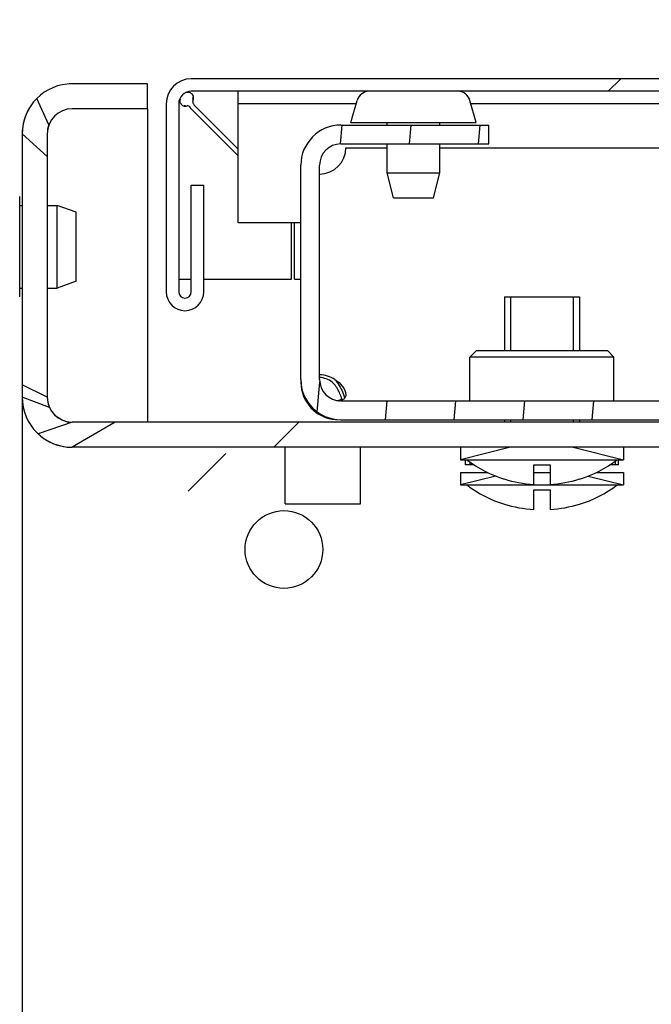
# Model space of a CAD drawing. Units: millimetres. Extents: x 98 to 692, y 87 to 507.
# Drawn here: x 566 to 571, y 207 to 215 of the extents above; entities that cross this region are included whole.
import ezdxf

# ---------------------------------------------------------------- set-up
doc = ezdxf.new("R2010")
doc.units = ezdxf.units.MM
doc.header["$LTSCALE"] = 32.67
doc.header["$PDMODE"] = 3
doc.header["$PDSIZE"] = 1
doc.layers.get('0').update_dxf_attribs({"linetype": 'CONTINUOUS'})
doc.layers.get('Defpoints').update_dxf_attribs({"linetype": 'CONTINUOUS'})
for name, color, linetype in [('02___PRT_ALL_AXES', 7, 'CONTINUOUS'), ('07__ASM_ALL_ANNOTATION', 7, 'CONTINUOUS'), ('ALL_FEATURES', 7, 'CONTINUOUS')]:
    doc.layers.add(name, color=color, linetype=linetype)
doc.styles.get("Standard").update_dxf_attribs({"font": 'gost.ttf'})
doc.dimstyles.new('DIMSTYLE_9', dxfattribs={"dimtxt": 3.5, "dimasz": 4, "dimexe": 0.5, "dimexo": 0, "dimgap": 0.875, "dimtad": 1, "dimdec": 3, "dimlfac": 10, "dimtxsty": 'STANDARD', "dimblk": '_FILLED', "dimblk1": '_FILLED', "dimblk2": '_FILLED', "dimcen": 0.09, "dimadec": 0, "dimazin": 0, "dimtp": 1.199999999999999, "dimtm": 1.199999999999999, "dimtfac": 1, "dimtdec": 3, "dimtofl": 0, "dimtmove": 0, "dimatfit": 3, "dimldrblk": '_FILLED', "dimfxl": 1, "dimtolj": 1, "dimarcsym": 0})

# ---------------------------------------------------------------- blocks, each defined once
blk = doc.blocks.new('_FILLED')
at = {"color": 0, "linetype": 'ByBlock'}
blk.add_solid([(0, 0), (-1, 0.125), (-1, -0.125)], dxfattribs=at)
blk = doc.blocks.new('*D144')
at = {"layer": '07__ASM_ALL_ANNOTATION', "color": 0, "linetype": 'Continuous', "lineweight": -2}
for p, q in [((579.439182332573, 205.4910463971479), (579.439182332573, 218.4084714610479)), ((584.939182332573, 205.4910463971479), (584.939182332573, 218.4084714610479)), ((575.439182332573, 217.9084714610479), (564.0225156659063, 217.9084714610479)), ((588.939182332573, 217.9084714610479), (592.939182332573, 217.9084714610479))]:
    blk.add_line(p, q, dxfattribs=at)
at = {"layer": 'Defpoints', "color": 0, "linetype": 'Continuous'}
for p in [(584.939182332573, 217.9084714610479), (579.439182332573, 205.4910463971479), (584.939182332573, 205.4910463971479)]:
    blk.add_point(p, dxfattribs=at)
at = {"layer": '07__ASM_ALL_ANNOTATION', "color": 0, "linetype": 'Continuous', "lineweight": -2, "xscale": 4, "yscale": 4, "zscale": 4}
blk.add_blockref('_FILLED', (579.439182332573, 217.9084714610479), dxfattribs=at)
at = {"layer": '07__ASM_ALL_ANNOTATION', "color": 0, "linetype": 'Continuous', "lineweight": -2, "xscale": 4, "yscale": 4, "zscale": 4, "rotation": 180}
blk.add_blockref('_FILLED', (584.939182332573, 217.9084714610479), dxfattribs=at)
at = {"layer": '07__ASM_ALL_ANNOTATION', "color": 0, "linetype": 'Continuous', "insert": (569.7639372345396, 223.4501381277146), "char_height": 3.5, "width": 4.0661764706, "attachment_point": 3, "line_spacing_factor": 0.9}
blk.add_mtext('\\A1;55', dxfattribs=at)

msp = doc.modelspace()

# ---------------------------------------------------------------- hatches: boundary and pattern name
at = {"linetype": 'Continuous'}
h = msp.add_hatch(dxfattribs=at)
h.set_pattern_fill('DEFAULT__31', color=2, scale=5.397278793499999, angle=45, style=0, pattern_type=0)
h.set_pattern_definition([(45, (98.36806861687296, 77.90394599064791), (-3.8164524348, 3.8164524348), [])])
edge = h.paths.add_edge_path()
edge.add_line((624.814182332573, 212.7810463971479), (624.814182332573, 214.2810463971479))
edge.add_arc((624.6641823325731, 212.7810463971479), 0.15, -180, 0)
edge.add_line((624.514182332573, 212.7810463971479), (624.514182332573, 213.6310463971479))
edge.add_line((624.6141823325729, 213.6310463971479), (624.514182332573, 213.6310463971479))
edge.add_line((624.6141823325729, 212.7810463971479), (624.6141823325729, 213.6310463971479))
edge.add_arc((624.6641823325731, 212.7810463971479), 0.05, -180, 0)
edge.add_line((624.7141823325728, 212.7810463971479), (624.7141823325728, 214.2810463971479))
edge.add_arc((624.6141823325729, 214.2810463971479), 0.1, 0, 90)
edge.add_line((624.6141823325729, 214.3810463971479), (567.3641823325729, 214.3810463971479))
edge.add_arc((567.3641823325729, 214.2810463971479), 0.1, 90, 180)
edge.add_line((567.2641823325729, 214.2810463971479), (567.2641823325729, 212.7810463971479))
edge.add_arc((567.314182332573, 212.7810463971479), 0.05, -180, 0)
edge.add_line((567.3641823325729, 212.7810463971479), (567.3641823325729, 213.6310463971479))
edge.add_line((567.3641823325729, 213.6310463971479), (567.4641823325727, 213.6310463971479))
edge.add_line((567.4641823325727, 212.7810463971479), (567.4641823325727, 213.6310463971479))
edge.add_arc((567.314182332573, 212.7810463971479), 0.15, -180, 0)
edge.add_line((567.1641823325731, 214.2810463971479), (567.1641823325731, 212.7810463971479))
edge.add_arc((567.3641823325729, 214.2810463971479), 0.2, 90, 180)
edge.add_line((624.6141823325729, 214.4810463971479), (567.3641823325729, 214.4810463971479))
edge.add_arc((624.6141823325729, 214.2810463971479), 0.2, 0, 90)
h = msp.add_hatch(dxfattribs=at)
h.set_pattern_fill('DEFAULT__36', color=2, scale=11.88, angle=45, style=0, pattern_type=0)
h.set_pattern_definition([(45, (98.36806861687296, 77.90394599064791), (-8.400428560499998, 8.400428560499998), [])])
edge = h.paths.add_edge_path()
edge.add_line((566.0141823325729, 214.0410463971479), (566.0141823325729, 211.9410463971479))
edge.add_arc((566.4141823325731, 214.0410463971479), 0.4, 90, 180)
edge.add_line((567.014182332573, 214.4410463971479), (566.4141823325731, 214.4410463971479))
edge.add_line((567.014182332573, 214.2410463971479), (567.014182332573, 214.4410463971479))
edge.add_line((567.014182332573, 214.2410463971479), (566.4141823325731, 214.2410463971479))
edge.add_arc((566.4141823325731, 214.0410463971479), 0.2, 90, 180)
edge.add_line((566.2141823325728, 214.0410463971479), (566.2141823325728, 211.9410463971479))
edge.add_arc((566.4141823325731, 211.9410463971479), 0.2, 180, 270)
edge.add_line((571.1641823325731, 211.7410463971479), (566.4141823325731, 211.7410463971479))
edge.add_arc((571.1641823325731, 211.3410463971479), 0.4, 0, 90)
edge.add_line((571.564182332573, 211.3410463971479), (571.564182332573, 209.9410463971479))
edge.add_arc((571.7641823325729, 209.9410463971479), 0.2, 180, 270)
edge.add_line((571.7641823325729, 209.7410463971479), (572.114182332573, 209.7410463971479))
edge.add_line((572.1141823325729, 209.7410463971479), (572.1141823325729, 209.5410463971479))
edge.add_line((571.7641823325729, 209.5410463971479), (572.114182332573, 209.5410463971479))
edge.add_arc((571.7641823325729, 209.9410463971479), 0.4, 180, 270)
edge.add_line((571.3641823325729, 211.3410463971479), (571.3641823325729, 209.9410463971479))
edge.add_arc((571.1641823325731, 211.3410463971479), 0.2, 0, 90)
edge.add_line((571.1641823325731, 211.5410463971479), (566.4141823325731, 211.5410463971479))
edge.add_arc((566.4141823325731, 211.9410463971479), 0.4, 180, 270)
edge = h.paths.add_edge_path()
edge.add_line((573.064182332573, 209.5410463971479), (573.264182332573, 209.5410463971479))
edge.add_line((573.064182332573, 209.7410463971479), (573.064182332573, 209.5410463971479))
edge.add_line((573.064182332573, 209.7410463971479), (573.264182332573, 209.7410463971479))
edge.add_line((573.264182332573, 209.7410463971479), (573.264182332573, 209.5410463971479))
h = msp.add_hatch(dxfattribs=at)
h.set_pattern_fill('DEFAULT__33', color=2, scale=0.5480681451000001, angle=85, style=0, pattern_type=0)
h.set_pattern_definition([(85, (98.36806861687296, 77.90394599064791), (-0.5459825803000001, 0.0477672863), [])])
edge = h.paths.add_edge_path()
edge.add_line((568.2391823325729, 212.0810463971479), (568.2391823325729, 213.7910463971479))
edge.add_arc((568.559182332573, 213.7910463971479), 0.32, 90, 180)
edge.add_line((568.559182332573, 214.1110463971479), (569.7391823325731, 214.1110463971479))
edge.add_line((569.7391823325729, 213.9610463971479), (569.7391823325729, 214.1110463971479))
edge.add_line((568.559182332573, 213.9610463971479), (569.7391823325731, 213.9610463971479))
edge.add_arc((568.559182332573, 213.7910463971479), 0.17, 90, 180)
edge.add_line((568.389182332573, 212.0810463971479), (568.389182332573, 213.7910463971479))
edge.add_arc((568.559182332573, 212.0810463971479), 0.17, 180, 270)
edge.add_line((568.559182332573, 211.9110463971479), (571.6641823325731, 211.9110463971479))
edge.add_line((571.6641823325731, 211.7610463971479), (571.6641823325731, 211.9110463971479))
edge.add_line((568.559182332573, 211.7610463971479), (571.6641823325731, 211.7610463971479))
edge.add_arc((568.559182332573, 212.0810463971479), 0.32, 180, 270)
edge = h.paths.add_edge_path()
edge.add_line((623.7391823325729, 212.0810463971479), (623.7391823325729, 213.7910463971479))
edge.add_arc((623.419182332573, 212.0810463971479), 0.32, -90, 0)
edge.add_line((620.314182332573, 211.7610463971479), (623.419182332573, 211.7610463971479))
edge.add_line((620.314182332573, 211.7610463971479), (620.314182332573, 211.9110463971479))
edge.add_line((620.314182332573, 211.9110463971479), (623.419182332573, 211.9110463971479))
edge.add_arc((623.419182332573, 212.0810463971479), 0.17, -90, 0)
edge.add_line((623.5891823325728, 212.0810463971479), (623.5891823325728, 213.7910463971479))
edge.add_arc((623.419182332573, 213.7910463971479), 0.17, 0, 90)
edge.add_line((623.419182332573, 213.9610463971479), (622.2391823325729, 213.9610463971479))
edge.add_line((622.2391823325729, 213.9610463971479), (622.2391823325729, 214.1110463971479))
edge.add_line((623.419182332573, 214.1110463971479), (622.2391823325729, 214.1110463971479))
edge.add_arc((623.419182332573, 213.7910463971479), 0.32, 0, 90)
edge = h.paths.add_edge_path()
edge.add_line((572.2641823325729, 211.7610463971479), (573.5391823325731, 211.7610463971479))
edge.add_line((572.2641823325729, 211.7610463971479), (572.2641823325729, 211.9110463971479))
edge.add_line((572.2641823325729, 211.9110463971479), (573.5391823325731, 211.9110463971479))
edge.add_line((573.5391823325731, 211.9110463971479), (573.5391823325731, 211.7610463971479))
edge = h.paths.add_edge_path()
edge.add_line((574.539182332573, 211.7610463971479), (575.539182332573, 211.7610463971479))
edge.add_line((574.539182332573, 211.9110463971479), (574.539182332573, 211.7610463971479))
edge.add_line((574.539182332573, 211.9110463971479), (575.539182332573, 211.9110463971479))
edge.add_line((575.539182332573, 211.9110463971479), (575.539182332573, 211.7610463971479))
edge = h.paths.add_edge_path()
edge.add_line((576.5391823325731, 211.7610463971479), (577.5391823325731, 211.7610463971479))
edge.add_line((576.5391823325731, 211.9110463971479), (576.5391823325731, 211.7610463971479))
edge.add_line((576.5391823325731, 211.9110463971479), (577.5391823325731, 211.9110463971479))
edge.add_line((577.5391823325731, 211.9110463971479), (577.5391823325731, 211.7610463971479))
edge = h.paths.add_edge_path()
edge.add_line((578.539182332573, 211.7610463971479), (579.539182332573, 211.7610463971479))
edge.add_line((578.539182332573, 211.9110463971479), (578.539182332573, 211.7610463971479))
edge.add_line((578.539182332573, 211.9110463971479), (579.539182332573, 211.9110463971479))
edge.add_line((579.539182332573, 211.9110463971479), (579.539182332573, 211.7610463971479))
edge = h.paths.add_edge_path()
edge.add_line((580.5391823325731, 211.7610463971479), (581.5391823325731, 211.7610463971479))
edge.add_line((580.5391823325731, 211.9110463971479), (580.5391823325731, 211.7610463971479))
edge.add_line((580.5391823325731, 211.9110463971479), (581.5391823325731, 211.9110463971479))
edge.add_line((581.5391823325731, 211.9110463971479), (581.5391823325731, 211.7610463971479))
edge = h.paths.add_edge_path()
edge.add_line((582.539182332573, 211.7610463971479), (583.539182332573, 211.7610463971479))
edge.add_line((582.539182332573, 211.9110463971479), (582.539182332573, 211.7610463971479))
edge.add_line((582.539182332573, 211.9110463971479), (583.539182332573, 211.9110463971479))
edge.add_line((583.539182332573, 211.9110463971479), (583.539182332573, 211.7610463971479))
edge = h.paths.add_edge_path()
edge.add_line((584.5391823325731, 211.7610463971479), (585.5391823325731, 211.7610463971479))
edge.add_line((584.5391823325731, 211.9110463971479), (584.5391823325731, 211.7610463971479))
edge.add_line((584.5391823325731, 211.9110463971479), (585.5391823325731, 211.9110463971479))
edge.add_line((585.5391823325731, 211.9110463971479), (585.5391823325731, 211.7610463971479))
edge = h.paths.add_edge_path()
edge.add_line((586.539182332573, 211.7610463971479), (587.539182332573, 211.7610463971479))
edge.add_line((586.539182332573, 211.9110463971479), (586.539182332573, 211.7610463971479))
edge.add_line((586.539182332573, 211.9110463971479), (587.539182332573, 211.9110463971479))
edge.add_line((587.539182332573, 211.9110463971479), (587.539182332573, 211.7610463971479))
edge = h.paths.add_edge_path()
edge.add_line((588.5391823325731, 211.7610463971479), (589.5391823325731, 211.7610463971479))
edge.add_line((588.5391823325731, 211.9110463971479), (588.5391823325731, 211.7610463971479))
edge.add_line((588.5391823325731, 211.9110463971479), (589.5391823325731, 211.9110463971479))
edge.add_line((589.5391823325731, 211.9110463971479), (589.5391823325731, 211.7610463971479))
edge = h.paths.add_edge_path()
edge.add_line((590.539182332573, 211.7610463971479), (591.539182332573, 211.7610463971479))
edge.add_line((590.539182332573, 211.9110463971479), (590.539182332573, 211.7610463971479))
edge.add_line((590.539182332573, 211.9110463971479), (591.539182332573, 211.9110463971479))
edge.add_line((591.539182332573, 211.9110463971479), (591.539182332573, 211.7610463971479))
edge = h.paths.add_edge_path()
edge.add_line((592.5391823325731, 211.7610463971479), (593.5391823325731, 211.7610463971479))
edge.add_line((592.5391823325731, 211.9110463971479), (592.5391823325731, 211.7610463971479))
edge.add_line((592.5391823325731, 211.9110463971479), (593.5391823325731, 211.9110463971479))
edge.add_line((593.5391823325731, 211.9110463971479), (593.5391823325731, 211.7610463971479))
edge = h.paths.add_edge_path()
edge.add_line((594.5391823325731, 211.7610463971479), (595.539182332573, 211.7610463971479))
edge.add_line((594.5391823325731, 211.9110463971479), (594.5391823325731, 211.7610463971479))
edge.add_line((594.5391823325731, 211.9110463971479), (595.539182332573, 211.9110463971479))
edge.add_line((595.539182332573, 211.9110463971479), (595.539182332573, 211.7610463971479))
edge = h.paths.add_edge_path()
edge.add_line((596.539182332573, 211.7610463971479), (597.5391823325731, 211.7610463971479))
edge.add_line((596.539182332573, 211.9110463971479), (596.539182332573, 211.7610463971479))
edge.add_line((596.539182332573, 211.9110463971479), (597.5391823325731, 211.9110463971479))
edge.add_line((597.5391823325731, 211.9110463971479), (597.5391823325731, 211.7610463971479))
edge = h.paths.add_edge_path()
edge.add_line((598.5391823325731, 211.7610463971479), (599.539182332573, 211.7610463971479))
edge.add_line((598.5391823325731, 211.9110463971479), (598.5391823325731, 211.7610463971479))
edge.add_line((598.5391823325731, 211.9110463971479), (599.539182332573, 211.9110463971479))
edge.add_line((599.539182332573, 211.9110463971479), (599.539182332573, 211.7610463971479))
edge = h.paths.add_edge_path()
edge.add_line((600.539182332573, 211.7610463971479), (601.5391823325731, 211.7610463971479))
edge.add_line((600.539182332573, 211.9110463971479), (600.539182332573, 211.7610463971479))
edge.add_line((600.539182332573, 211.9110463971479), (601.5391823325731, 211.9110463971479))
edge.add_line((601.5391823325731, 211.9110463971479), (601.5391823325731, 211.7610463971479))
edge = h.paths.add_edge_path()
edge.add_line((602.5391823325731, 211.7610463971479), (603.539182332573, 211.7610463971479))
edge.add_line((602.5391823325731, 211.9110463971479), (602.5391823325731, 211.7610463971479))
edge.add_line((602.5391823325731, 211.9110463971479), (603.539182332573, 211.9110463971479))
edge.add_line((603.539182332573, 211.9110463971479), (603.539182332573, 211.7610463971479))
edge = h.paths.add_edge_path()
edge.add_line((604.539182332573, 211.7610463971479), (605.5391823325731, 211.7610463971479))
edge.add_line((604.539182332573, 211.9110463971479), (604.539182332573, 211.7610463971479))
edge.add_line((604.539182332573, 211.9110463971479), (605.5391823325731, 211.9110463971479))
edge.add_line((605.5391823325731, 211.9110463971479), (605.5391823325731, 211.7610463971479))
edge = h.paths.add_edge_path()
edge.add_line((606.5391823325731, 211.7610463971479), (607.539182332573, 211.7610463971479))
edge.add_line((606.5391823325731, 211.9110463971479), (606.5391823325731, 211.7610463971479))
edge.add_line((606.5391823325731, 211.9110463971479), (607.539182332573, 211.9110463971479))
edge.add_line((607.539182332573, 211.9110463971479), (607.539182332573, 211.7610463971479))
edge = h.paths.add_edge_path()
edge.add_line((608.539182332573, 211.7610463971479), (609.5391823325731, 211.7610463971479))
edge.add_line((608.539182332573, 211.9110463971479), (608.539182332573, 211.7610463971479))
edge.add_line((608.539182332573, 211.9110463971479), (609.5391823325731, 211.9110463971479))
edge.add_line((609.5391823325731, 211.9110463971479), (609.5391823325731, 211.7610463971479))
edge = h.paths.add_edge_path()
edge.add_line((610.5391823325731, 211.7610463971479), (611.539182332573, 211.7610463971479))
edge.add_line((610.5391823325731, 211.9110463971479), (610.5391823325731, 211.7610463971479))
edge.add_line((610.5391823325731, 211.9110463971479), (611.539182332573, 211.9110463971479))
edge.add_line((611.539182332573, 211.9110463971479), (611.539182332573, 211.7610463971479))
edge = h.paths.add_edge_path()
edge.add_line((612.539182332573, 211.7610463971479), (613.5391823325731, 211.7610463971479))
edge.add_line((612.539182332573, 211.9110463971479), (612.539182332573, 211.7610463971479))
edge.add_line((612.539182332573, 211.9110463971479), (613.5391823325731, 211.9110463971479))
edge.add_line((613.5391823325731, 211.9110463971479), (613.5391823325731, 211.7610463971479))
edge = h.paths.add_edge_path()
edge.add_line((614.5391823325731, 211.7610463971479), (615.539182332573, 211.7610463971479))
edge.add_line((614.5391823325731, 211.9110463971479), (614.5391823325731, 211.7610463971479))
edge.add_line((614.5391823325731, 211.9110463971479), (615.539182332573, 211.9110463971479))
edge.add_line((615.539182332573, 211.9110463971479), (615.539182332573, 211.7610463971479))
edge = h.paths.add_edge_path()
edge.add_line((616.539182332573, 211.7610463971479), (617.5391823325731, 211.7610463971479))
edge.add_line((616.539182332573, 211.9110463971479), (616.539182332573, 211.7610463971479))
edge.add_line((616.539182332573, 211.9110463971479), (617.5391823325731, 211.9110463971479))
edge.add_line((617.5391823325731, 211.9110463971479), (617.5391823325731, 211.7610463971479))
edge = h.paths.add_edge_path()
edge.add_line((618.5391823325731, 211.7610463971479), (619.714182332573, 211.7610463971479))
edge.add_line((618.5391823325731, 211.9110463971479), (618.5391823325731, 211.7610463971479))
edge.add_line((618.5391823325731, 211.9110463971479), (619.714182332573, 211.9110463971479))
edge.add_line((619.7141823325728, 211.7610463971479), (619.7141823325728, 211.9110463971479))
edge = h.paths.add_edge_path()
edge.add_line((619.7141823325728, 211.4610463971479), (620.3141823325728, 211.4610463971479))
edge.add_line((620.314182332573, 211.3110463971479), (620.314182332573, 211.4610463971479))
edge.add_line((619.7141823325728, 211.3110463971479), (620.3141823325728, 211.3110463971479))
edge.add_line((619.7141823325728, 211.3110463971479), (619.7141823325728, 211.4610463971479))
edge = h.paths.add_edge_path()
edge.add_line((571.6641823325731, 211.4610463971479), (572.2641823325729, 211.4610463971479))
edge.add_line((572.2641823325729, 211.3110463971479), (572.2641823325729, 211.4610463971479))
edge.add_line((571.6641823325731, 211.3110463971479), (572.2641823325729, 211.3110463971479))
edge.add_line((571.6641823325731, 211.3110463971479), (571.6641823325731, 211.4610463971479))

# ---------------------------------------------------------------- linework, layer by layer
at = {"color": 7, "linetype": 'Continuous'}
for p, q in [((624.6141823325729, 214.4810463971479), (567.3641823325729, 214.4810463971479)), ((567.014182332573, 214.4410463971479), (566.4141823325731, 214.4410463971479)), ((567.014182332573, 214.2410463971479), (567.014182332573, 214.4410463971479)), ((624.6141823325729, 214.3810463971479), (567.3641823325729, 214.3810463971479)), ((567.7391823325729, 213.3310463971479), (567.7391823325729, 214.3810463971479)), ((567.1641823325731, 214.2810463971479), (567.1641823325731, 212.7810463971479)), ((567.2641823325729, 214.2810463971479), (567.2641823325729, 212.7810463971479)), ((567.317876521473, 214.2641722324479), (567.307264939373, 214.2641722324479)), ((567.3357236486729, 214.2641784898479), (567.331408351273, 214.2636849855479)), ((567.3641823325729, 214.2420596006479), (567.356471345673, 214.2524808639479)), ((567.3764298686727, 214.3082375810479), (567.3764298686727, 214.3028244762479)), ((567.3881150250728, 214.2710847724479), (567.7391823325729, 213.9200174649479)), ((568.681516523573, 214.2810463971479), (567.7391823325729, 214.2810463971479)), ((572.8632966980731, 214.2810463971479), (569.596848141473, 214.2810463971479)), ((567.014182332573, 214.2410463971479), (566.4141823325731, 214.2410463971479)), ((567.7391823325729, 213.8670596006479), (567.3641823325729, 214.2420596006479)), ((568.559182332573, 214.1110463971479), (569.7391823325729, 214.1110463971479)), ((569.7391823325729, 213.9610463971479), (569.7391823325729, 214.1110463971479)), ((566.0141823325729, 214.0410463971479), (566.0141823325729, 211.9410463971479)), ((566.2141823325728, 214.0410463971479), (566.2141823325728, 211.9410463971479)), ((568.559182332573, 213.9610463971479), (569.7391823325729, 213.9610463971479)), ((568.599182332573, 213.9310463971479), (568.929182332573, 213.9310463971479)), ((569.349182332573, 213.9310463971479), (573.164182332573, 213.9310463971479)), ((568.2391823325729, 212.0810463971479), (568.2391823325729, 213.7910463971479)), ((568.389182332573, 212.0810463971479), (568.389182332573, 213.7910463971479)), ((567.3641823325729, 212.7810463971479), (567.3641823325729, 213.6310463971479)), ((567.3641823325729, 213.6310463971479), (567.4641823325727, 213.6310463971479)), ((567.4641823325727, 212.7810463971479), (567.4641823325727, 213.6310463971479)), ((566.294182332573, 212.8110463971479), (566.294182332573, 213.4710463971479)), ((566.4441823325728, 213.4164508620479), (566.294182332573, 213.4710463971479)), ((566.4441823325728, 212.8656451601479), (566.4441823325728, 213.4164476341479)), ((568.2391823325729, 213.3310463971479), (567.7391823325729, 213.3310463971479)), ((568.164171448373, 212.8810463971479), (568.164171448373, 213.3310463971479)), ((568.188142516173, 212.8810463971479), (568.188142516173, 213.3310463971479)), ((566.4441823325728, 212.8656419322479), (566.294182332573, 212.8110463971479)), ((567.2641823325729, 212.8810463971479), (567.3641823325729, 212.8810463971479)), ((567.4641823325727, 212.8810463971479), (568.164171448373, 212.8810463971479)), ((568.188142516173, 212.8810463971479), (568.2391823325729, 212.8810463971479)), ((569.8641823325728, 212.7410463971479), (569.8641823325728, 212.3110463971479)), ((569.8641823325728, 212.7410463971479), (570.4641823325728, 212.7410463971479)), ((570.4641823325728, 212.7410463971479), (570.4641823325728, 212.3110463971479)), ((569.639182332573, 212.3110463971479), (569.5891823325728, 212.2610463971479)), ((570.689182332573, 212.3110463971479), (569.639182332573, 212.3110463971479)), ((570.689182332573, 212.3110463971479), (570.7391823325728, 212.2610463971479)), ((569.5891823325728, 211.9110463971479), (569.5891823325728, 212.2610463971479)), ((570.7391823325728, 212.2610463971479), (569.5891823325728, 212.2610463971479)), ((570.7391823325728, 211.9110463971479), (570.7391823325728, 212.2610463971479)), ((568.559182332573, 211.9110463971479), (571.6641823325731, 211.9110463971479)), ((571.1641823325731, 211.7410463971479), (566.4141823325731, 211.7410463971479)), ((568.559182332573, 211.7610463971479), (571.6641823325731, 211.7610463971479)), ((569.8641823325728, 211.7610463971479), (569.8641823325728, 211.7410463971479)), ((570.4641823325728, 211.7610463971479), (570.4641823325728, 211.7410463971479)), ((571.1641823325731, 211.5410463971479), (566.4141823325731, 211.5410463971479)), ((568.1141823325729, 211.0910463971479), (568.1141823325729, 211.5381174649479)), ((568.7141823325728, 211.0910463971479), (568.7141823325728, 211.5381174649479)), ((569.5141823325729, 211.5410463971479), (569.5141823325729, 211.4410463971479)), ((570.814182332573, 211.5410463971479), (570.814182332573, 211.4410463971479)), ((569.5141823325729, 211.4410463971479), (570.814182332573, 211.4410463971479)), ((569.5540999367729, 211.4010463971479), (569.5540999367729, 211.4410463971479)), ((569.5905429614729, 211.4010463971479), (569.5905429614729, 211.4228876300479)), ((570.7509886374728, 211.4010463971479), (570.7509886374728, 211.4319577963479)), ((570.774264728273, 211.4010463971479), (570.774264728273, 211.4410463971479)), ((569.5141823325729, 211.3410463971479), (569.5141823325729, 211.2410463971479)), ((569.5141823325729, 211.3410463971479), (569.7291060007728, 211.3410463971479)), ((569.6222493343729, 211.4010463971479), (569.5540999367729, 211.4010463971479)), ((570.099182332573, 211.2445523002479), (570.099182332573, 211.4010463971479)), ((570.099182332573, 211.4010463971479), (570.2291823325729, 211.4010463971479)), ((570.099182332573, 211.3410463971479), (570.2291823325729, 211.3410463971479)), ((570.2291823325729, 211.4010463971479), (570.2291823325729, 211.2445523002479)), ((570.5992586642728, 211.3410463971479), (570.814182332573, 211.3410463971479)), ((570.774264728273, 211.4010463971479), (570.7061153306729, 211.4010463971479)), ((570.814182332573, 211.3410463971479), (570.814182332573, 211.2410463971479)), ((569.8641823325728, 211.2865094598479), (569.8641823325728, 211.2887337671479)), ((570.4641823325728, 211.2887337671479), (570.4641823325728, 211.2865094598479)), ((569.5141823325729, 211.2410463971479), (570.814182332573, 211.2410463971479)), ((570.099182332573, 211.0445523002479), (570.099182332573, 211.2010463971479)), ((570.099182332573, 211.2010463971479), (570.2291823325729, 211.2010463971479)), ((570.2291823325729, 211.2010463971479), (570.2291823325729, 211.0445523002479)), ((568.1141823325729, 211.0910463971479), (568.7141823325728, 211.0910463971479)), ((569.8641823325728, 211.0865094597479), (569.8641823325728, 211.0887337671479)), ((570.4641823325728, 211.0887337671479), (570.4641823325728, 211.0865094597479))]:
    msp.add_line(p, q, dxfattribs=at)
at = {"color": 6, "linetype": 'Continuous'}
for p, q in [((566.2278142076728, 214.1136224455479), (566.131339620073, 214.3238891096479)), ((566.2141823325728, 213.8617473944479), (566.0141823325729, 214.0410463971479)), ((566.2141823325728, 211.9410463971479), (566.0141823325729, 212.0408075586479)), ((566.231450197773, 211.8597521507479), (566.0141823325729, 211.9410463971479)), ((566.4141823325731, 211.7410463971479), (566.141213327873, 211.6486642543479)), ((566.755855097673, 211.7410463971479), (566.4141823325731, 211.5410463971479))]:
    msp.add_line(p, q, dxfattribs=at)
at = {"color": 2, "linetype": 'Continuous'}
for p, q in [((569.9141823325731, 212.7410463971479), (569.9141823325731, 212.3110463971479)), ((570.4141823325731, 212.7410463971479), (570.4141823325731, 212.3110463971479)), ((569.9141823325731, 211.7610463971479), (569.9141823325731, 211.7410463971479)), ((570.4141823325731, 211.7610463971479), (570.4141823325731, 211.7410463971479)), ((569.9141823325731, 211.5410463971479), (569.5141823325729, 211.4410463971479)), ((570.4141823325731, 211.5410463971479), (570.814182332573, 211.4410463971479)), ((567.3391823325728, 211.1910463971479), (567.639182332573, 211.4910463971479)), ((569.795597317773, 211.3114001434479), (569.5141823325729, 211.2410463971479)), ((570.5327673472729, 211.3114001434479), (570.814182332573, 211.2410463971479))]:
    msp.add_line(p, q, dxfattribs=at)
at = {"color": 3, "linetype": 'Continuous'}
msp.add_line((566.0141823325729, 211.9410463971479), (566.0141823325729, 157.6410463971479), dxfattribs=at)
at = {"color": 2, "linetype": 'Continuous'}
msp.add_lwpolyline([(566.4141823325731, 214.4410463971479), (566.4059007563728, 214.4409606573479), (566.3976227304728, 214.4407034746479), (566.3893518036729, 214.4402749592479)], dxfattribs=at)
msp.add_circle((568.104157079373, 210.7260716503479), 0.31, dxfattribs=at)
at = {"color": 7, "linetype": 'Continuous'}
for centre, radius, start, end in [((567.3641823325729, 214.2810463971479), 0.2, 90, 180), ((566.4141823325731, 214.0410463971479), 0.4, 90, 180), ((567.3641823325729, 214.2810463971479), 0.1, 90, 180), ((567.1264571512729, 214.3759249977479), 0.2567584704, 348.4697030258995, 352.3500202524005), ((567.3399396310728, 214.3285990127479), 0.0431064851, 11.33157020540027, 17.90539270730055), ((567.315377813373, 214.3020095149479), 0.0395994871, 229.1293720990998, 244.8862136399995), ((567.3160277323728, 214.3035459534479), 0.0412665669, 244.9745333390981, 254.5535051140033), ((567.316850864373, 214.3063790055479), 0.0442165367, 254.5031637032974, 259.3662201795976), ((567.4163992963729, 214.2993690436479), 0.04, 207.262390726198, 224.9999999999997), ((566.4141823325731, 214.0410463971479), 0.2, 90, 180), ((568.559182332573, 213.7910463971479), 0.32, 90, 180), ((568.559182332573, 213.7910463971479), 0.17, 90, 180), ((568.389182332573, 213.9310463971479), 0.21, 270, 0), ((567.314182332573, 212.7810463971479), 0.15, 180, 0), ((567.314182332573, 212.7810463971479), 0.05, 180, 0), ((568.559182332573, 212.0810463971479), 0.32, 180, 270), ((568.559182332573, 212.0810463971479), 0.17, 180, 270), ((566.4141823325731, 211.9410463971479), 0.4, 180, 270), ((566.4141823325731, 211.9410463971479), 0.2, 180, 270), ((568.559585147573, 211.9935108952479), 0.0824881852, 258.7126720451014, 262.6384744234018), ((570.164182332573, 212.2373554842479), 0.9970497291, 233.0028425614976, 252.4890717499003), ((570.164182332573, 212.2373554842479), 0.9970497291, 287.5109282500996, 306.9971574385024), ((570.164182332573, 212.2373554842479), 0.9949287221999998, 252.4505301337032, 266.2541235723989), ((570.164182332573, 212.2373554842479), 0.9949287221999998, 273.7458764276011, 287.5494698662967), ((570.164182332573, 212.0373554842479), 0.9970497291, 233.0028425614976, 252.4890717499003), ((570.164182332573, 212.0373554842479), 0.9970497291, 287.5109282500996, 306.9971574385024), ((570.164182332573, 212.0373554842479), 0.9949287221999998, 252.4505301337032, 266.2541235723989), ((570.164182332573, 212.0373554842479), 0.9949287221999998, 273.7458764276011, 287.5494698662967)]:
    msp.add_arc(centre, radius, start, end, dxfattribs=at)
at = {"color": 2, "linetype": 'Continuous'}
msp.add_arc((566.4152856500729, 214.0401731807479), 0.4013976536000001, 135.0232247836976, 148.0407491738972, dxfattribs=at)
at = {"color": 3, "linetype": 'Continuous'}
for centre, radius, start, end in [((568.5391823325731, 212.0610463971479), 0.3, 180, 266.0422066532029), ((568.234504489173, 211.8325437146479), 0.3447004585, 19.19508293260141, 26.83541168500051), ((568.227918331273, 211.8300245504479), 0.351748786, 16.01182907050167, 19.22988831870149), ((568.2315448275731, 211.8310767728479), 0.34797274, 14.79624121330164, 16.01000409499896), ((568.5394871799728, 211.9231152546479), 0.162081809, 261.8876378757972, 264.565745446897)]:
    msp.add_arc(centre, radius, start, end, dxfattribs=at)
at = {"color": 7, "linetype": 'Continuous'}
for points in [[(567.349008956073, 214.3717824607479), (567.342106983873, 214.3731995779479), (567.334705534173, 214.3725677039479), (567.327895937173, 214.3707580547479)], [(567.3641823325729, 214.3636324012479), (567.3603086364728, 214.3678698682479), (567.3546328609729, 214.3706277571479), (567.349008956073, 214.3717824607479)], [(567.3809582738729, 214.3418519370479), (567.378136689973, 214.3505708105479), (567.371798638273, 214.3585361301479), (567.3641823325729, 214.3636324012479)], [(567.3780340162729, 214.3246025553479), (567.3769381481729, 214.3192320786479), (567.3764311174729, 214.3137187405479), (567.3764294495729, 214.3082375960479)], [(567.381760876673, 214.3148396440479), (567.3826416714728, 214.3189627875479), (567.383134743673, 214.3231972000479), (567.383134324373, 214.3274133727479)], [(567.2744705123729, 214.3173321818479), (567.271919797673, 214.3077335919479), (567.2717910584728, 214.2963400713479), (567.2765224205729, 214.2876077586479)], [(567.2815963284729, 214.2810463971479), (567.2838099219729, 214.2777382126479), (567.2864530563729, 214.2746662971479), (567.2894657603729, 214.2720648177479)], [(567.317876556273, 214.2620913404479), (567.3224183275729, 214.2620918455479), (567.3269829029729, 214.2626636656479), (567.331408351273, 214.2636849855479)], [(567.3505068689728, 214.2586738169479), (567.3463807078729, 214.2619269453479), (567.3409801328729, 214.2641229741479), (567.3357258688729, 214.2641505392479)], [(567.3780340162729, 214.3028244762479), (567.3796184681727, 214.3067069061479), (567.380884860473, 214.3107388703479), (567.381760876673, 214.3148396440479)], [(568.5589244745728, 211.9152958283479), (568.5538336562729, 211.9140621760479), (568.548642871473, 211.9132234571479), (568.5434397963729, 211.9126181989479)]]:
    msp.add_open_spline(points, degree=3, dxfattribs=at)
for points, knots in [([(567.383134324373, 214.3274133727479), (567.3831341609729, 214.3290568583479), (567.3829862438728, 214.3322961788479), (567.3825197430727, 214.3355062605479), (567.3822058217729, 214.3370688524479)], [0, 0, 0, 0, 0.5076719191, 1, 1, 1, 1]), ([(567.2765224205729, 214.2876077586479), (567.2771908820729, 214.2863740303479), (567.2787023388727, 214.2840317234479), (567.2805842458728, 214.2819715961479), (567.2815963284729, 214.2810463971479)], [0, 0, 0, 0, 0.5057565706, 1, 1, 1, 1]), ([(567.3086915502729, 214.2629218114479), (567.3101815755731, 214.2626415127479), (567.313236030473, 214.2622239839479), (567.316315239173, 214.2620911667479), (567.317876556273, 214.2620913404479)], [0, 0, 0, 0, 0.4926633749000001, 1, 1, 1, 1]), ([(567.356471345673, 214.2524808639479), (567.355620296473, 214.2536333315479), (567.353766291573, 214.2558384920479), (567.3516374715729, 214.2577824326479), (567.3505068689728, 214.2586738169479)], [0, 0, 0, 0, 0.498766033, 1, 1, 1, 1]), ([(567.3760709452729, 214.2946710167479), (567.375978088673, 214.2932157920479), (567.3760908050731, 214.2903259631479), (567.3771756154728, 214.2875843830479), (567.3779748388729, 214.2864356406479)], [0, 0, 0, 0, 0.5102826768, 1, 1, 1, 1]), ([(567.3780340162729, 214.3028244762479), (567.3775135089729, 214.3015490614479), (567.3766332429728, 214.2988770518479), (567.376161795773, 214.2960948009479), (567.3760709452729, 214.2946710167479)], [0, 0, 0, 0, 0.4912378679, 1, 1, 1, 1]), ([(567.3779748388729, 214.2864356406479), (567.3784358549728, 214.2857730115479), (567.379588697673, 214.2845092135479), (567.3810355237728, 214.2835990365479), (567.381829421073, 214.2832170822479)], [0, 0, 0, 0, 0.4781501398, 1, 1, 1, 1]), ([(568.510037326173, 212.0810463971479), (568.520185661873, 212.0704182149479), (568.555481497473, 212.0256616749479), (568.5777732574729, 211.9717239769479), (568.5879571438729, 211.9309044466479)], [0, 0, 0, 0, 0.2588727718, 1, 1, 1, 1]), ([(568.510037326173, 212.0810463971479), (568.534094410573, 212.0676617754479), (568.574083205973, 212.0342930741479), (568.5981641558728, 211.9844993095479), (568.5981637470729, 211.9608388364479)], [0, 0, 0, 0, 0.5377938246000001, 1, 1, 1, 1]), ([(568.5294766788729, 211.9131607689479), (568.5319262396729, 211.9134990945479), (568.536708230273, 211.9142758290479), (568.541435616273, 211.9153450912479), (568.543724351573, 211.9159580722479)], [0, 0, 0, 0, 0.5106784732000001, 1, 1, 1, 1]), ([(568.543724351573, 211.9159580722479), (568.5453259862729, 211.9163870304479), (568.5484541820728, 211.9173178263479), (568.551515863073, 211.9184513939479), (568.552997133773, 211.9190655455479)], [0, 0, 0, 0, 0.5083610811, 1, 1, 1, 1]), ([(568.552997133773, 211.9190655455479), (568.5552237925731, 211.9199887435479), (568.559479224973, 211.9220468567479), (568.5633994719728, 211.9247049821479), (568.5651835298728, 211.9261604009479)], [0, 0, 0, 0, 0.5114626488000001, 1, 1, 1, 1]), ([(568.587921586773, 211.9308799139479), (568.5861962339729, 211.9289335305479), (568.5779740974727, 211.9213857699479), (568.5671662938729, 211.9172930591479), (568.5589244745728, 211.9152958283479)], [0, 0, 0, 0, 0.2347191265, 1, 1, 1, 1]), ([(568.5981637470729, 211.9608388364479), (568.5981636962728, 211.9578944837479), (568.5974900458729, 211.9472431018479), (568.5930560520728, 211.9366721428479), (568.587921586773, 211.9308799139479)], [0, 0, 0, 0, 0.2755677268, 1, 1, 1, 1])]:
    msp.add_open_spline(points, degree=3, knots=knots, dxfattribs=at)
at = {"color": 2, "linetype": 'Continuous'}
for points in [[(566.074729940573, 214.2526393780479), (566.035919051073, 214.1903844933479), (566.0141823325729, 214.1144082116479), (566.0141823325729, 214.0410463971479)], [(566.2278142076728, 214.1136224455479), (566.218879317073, 214.0906862529479), (566.2141823325728, 214.0656614576479), (566.2141823325728, 214.0410463971479)], [(566.2141823325728, 211.9410463971479), (566.2141823325728, 211.9133437425479), (566.2201892709729, 211.8850627928479), (566.231450197773, 211.8597521507479)], [(566.231450197773, 211.8597521507479), (566.2609756393731, 211.7933892396479), (566.3415477149729, 211.7410463971479), (566.4141823325731, 211.7410463971479)], [(566.141213327873, 211.6486642543479), (566.212702507773, 211.5819165077479), (566.316376583573, 211.5410463971479), (566.4141823325731, 211.5410463971479)]]:
    msp.add_open_spline(points, degree=3, dxfattribs=at)
at = {"color": 3, "linetype": 'Continuous'}
msp.add_open_spline([(568.5420831152728, 211.9881515384479), (568.5285767646728, 212.0147997806479), (568.511264520773, 212.0401261567479), (568.489936279873, 212.0610463971479)], degree=3, dxfattribs=at)
at = {"layer": '02___PRT_ALL_AXES', "color": 7, "linetype": 'Continuous'}
for p, q in [((568.6391823325729, 214.1310463971479), (568.689182332573, 214.3082081621479)), ((569.639182332573, 214.1310463971479), (569.5891823325728, 214.3082081621479)), ((568.6391852509729, 214.1310463971479), (569.6391794140729, 214.1310463971479)), ((568.929182332573, 214.1110463971479), (568.929182332573, 214.1310463971479)), ((569.349182332573, 214.1110463971479), (569.349182332573, 214.1310463971479)), ((568.929182332573, 213.7310463971479), (568.929182332573, 213.9610463971479)), ((569.349182332573, 213.7310463971479), (569.349182332573, 213.9610463971479)), ((568.9791823325728, 213.5310463971479), (568.929182332573, 213.7310463971479)), ((568.929182332573, 213.7310463971479), (569.349182332573, 213.7310463971479)), ((569.2991823325729, 213.5310463971479), (569.349182332573, 213.7310463971479)), ((565.994182332573, 212.7410496553479), (565.994182332573, 213.5410431388479)), ((565.994182332573, 213.4710463971479), (566.0141823325729, 213.4710463971479)), ((566.2141823325728, 213.4710463971479), (566.294182332573, 213.4710463971479)), ((568.9791823325728, 213.5310463971479), (569.2991823325729, 213.5310463971479)), ((565.994182332573, 212.8110463971479), (566.0141823325729, 212.8110463971479)), ((566.2141823325728, 212.8110463971479), (566.294182332573, 212.8110463971479))]:
    msp.add_line(p, q, dxfattribs=at)
for centre, radius, start, end in [((568.785422856873, 214.2810463971479), 0.1, 90, 164.2394508830989), ((569.4929418081728, 214.2810463971479), 0.1, 15.7605491169011, 90), ((568.388164644773, 211.9100287093479), 0.21, 54.52511072050036, 89.72233598690097)]:
    msp.add_arc(centre, radius, start, end, dxfattribs=at)
at = {"layer": '02___PRT_ALL_AXES', "color": 3, "linetype": 'Continuous'}
msp.add_arc((568.368122607973, 211.8899866726479), 0.21, 54.54487815739908, 84.24445213710139, dxfattribs=at)
at = {"layer": 'ALL_FEATURES', "color": 7, "linetype": 'Continuous'}
msp.add_line((567.014182332573, 214.2410463971479), (567.014182332573, 211.7410463971479), dxfattribs=at)

# ---------------------------------------------------------------- dimensions: what is measured, and where the dimension line sits
at = {"layer": '07__ASM_ALL_ANNOTATION', "color": 2, "linetype": 'Continuous'}
dim = msp.add_linear_dim(base=(584.939182332573, 217.9084714610479), p1=(579.439182332573, 205.4910463971479), p2=(584.939182332573, 205.4910463971479), dimstyle='DIMSTYLE_9', dxfattribs=at)
dim.commit()
dim.dimension.update_dxf_attribs({"geometry": '*D144', "text_midpoint": (567.7308489992396, 217.9084714610479), "dimtype": 160})

doc.saveas('drawing.dxf')
